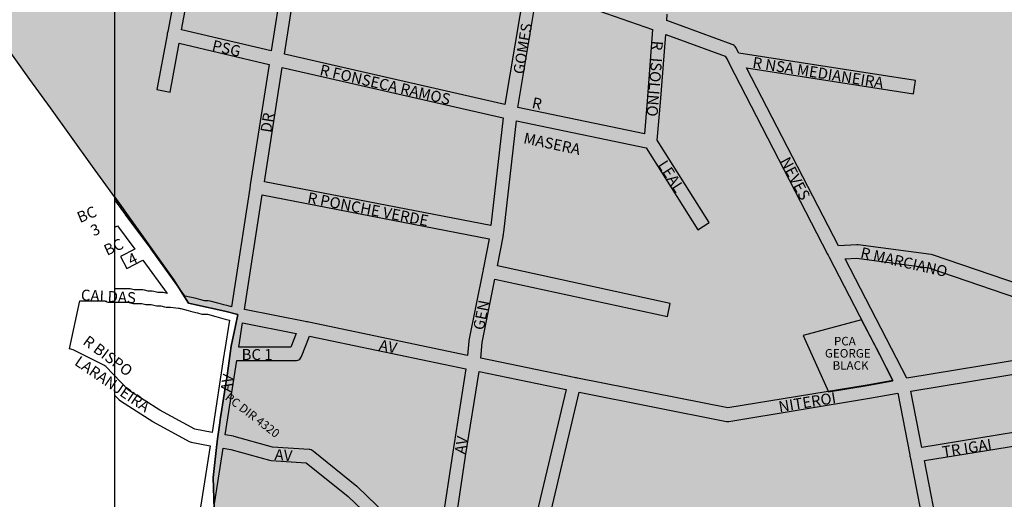
# Model space of a CAD drawing. Units: millimetres. Extents: x 178872 to 227552, y 1668644 to 1680029.
# Drawn here: x 179286 to 180095, y 1672160 to 1672553 of the extents above; entities that cross this region are included whole.
import ezdxf

# ---------------------------------------------------------------- set-up
doc = ezdxf.new("R2010")
doc.units = ezdxf.units.MM
for name, color, linetype in [('0PRACAS', 94, 'Continuous'), ('10CONV', 7, 'Continuous'), ('3CONV', 94, 'Continuous'), ('HATCH', 7, 'Continuous'), ('MAPA PORTO ALEGRE', 7, 'Continuous'), ('Medianeira', 1, 'Continuous'), ('Navegantes', 5, 'Continuous'), ('Santa_Tereza', 6, 'Continuous')]:
    doc.layers.add(name, color=color, linetype=linetype)
doc.styles.add('cdl', font='romans.shx')

msp = doc.modelspace()

# ---------------------------------------------------------------- hatches: boundary and pattern name
at = {"layer": 'HATCH'}
msp.add_hatch(color=141, dxfattribs=at).paths.add_polyline_path([(180463.53, 1672267.6), (180467.95, 1672276.26), (180474.68, 1672289.68), (180482.08, 1672303.78), (180485.25, 1672309.99), (180478.98, 1672312.2), (180412.11, 1672334.69), (180404.3, 1672337.23), (180407.08, 1672345.21), (180416, 1672369.95), (180425.11, 1672398.24), (180432.59, 1672425.96), (180434.51, 1672430.95), (180436.62, 1672436.61), (180439.88, 1672445.04), (180442.66, 1672452.25), (180452.07, 1672479.21), (180461.08, 1672507.38), (180470.96, 1672535.56), (180480.65, 1672563.95), (180485.54, 1672579.92), (180488.22, 1672588.69), (180489.28, 1672592.24), (180490.33, 1672594.9), (180497.72, 1672615.42), (180504.15, 1672636.94), (180512.21, 1672658.68), (180529, 1672705.27), (180535.62, 1672724.46), (180538.21, 1672732.11), (180538.59, 1672733.11), (180513.42, 1672738.28), (180506.95, 1672739.71), (180506.18, 1672739.93), (180388.08, 1672780.18), (180378.53, 1672783.38), (180371.39, 1672785.8), (180311.57, 1672806.21), (180306.17, 1672808.08), (180272.78, 1672818.88), (180231.97, 1672832.67), (180223.58, 1672834.76), (180196.08, 1672843.47), (180192.12, 1672844.68), (180160.67, 1672855.04), (180140.22, 1672861.22), (180127.48, 1672865.07), (180126.79, 1672873.61), (180126.5, 1672877.04), (180120.01, 1672944.43), (180116.18, 1672984.67), (180114.52, 1672993.31), (180112.57, 1673003.28), (180112.19, 1673005.39), (180110.92, 1673009.93), (180108.3, 1673020.01), (180106.65, 1673024.89), (180103.75, 1673033.42), (180100.35, 1673043.39), (180099.77, 1673045.16), (180091.84, 1673060.45), (180078.09, 1673087.47), (180074.61, 1673094.45), (180072.58, 1673098.44), (180070.93, 1673101.32), (180053.03, 1673135.21), (180035.81, 1673168.87), (180028.65, 1673181.72), (180023.52, 1673191.02), (180016.17, 1673204.53), (179991.4, 1673250.05), (179944.96, 1673335.77), (179931.61, 1673355.59), (179919.53, 1673371.75), (179914.4, 1673378.5), (179912.76, 1673380.83), (179908.99, 1673386.25), (179893.52, 1673408.62), (179893.13, 1673409.06), (179888.49, 1673415.48), (179879.99, 1673427.44), (179873.12, 1673436.85), (179851.47, 1673465.08), (179828.18, 1673492.09), (179807.4, 1673517.77), (179805.95, 1673519.65), (179801.5, 1673524.74), (179792.13, 1673535.59), (179782.66, 1673546.54), (179760.72, 1673574.77), (179748.43, 1673595.81), (179733.91, 1673627.71), (179519.67, 1673503.16), (179512.93, 1673499.15), (179469.39, 1673473.24), (179443.86, 1673457.12), (179436.35, 1673452.45), (179422.61, 1673474.49), (179421.65, 1673473.93), (179414.23, 1673469.37), (179398.15, 1673459.59), (179374.35, 1673446.68), (179326.57, 1673421.54), (179302.97, 1673408.64), (179297.67, 1673405.85), (179293.04, 1673403.52), (179284.47, 1673399.18), (179266.65, 1673390.05), (179231.58, 1673371.48), (179202.49, 1673356.34), (179155.28, 1673331.09), (179149.6, 1673328.09), (179146.03, 1673328.08), (179136.28, 1673332.94), (179135.42, 1673331.94), (179131.28, 1673326.94), (179128.01, 1673323.72), (179120.98, 1673316.84), (179113.66, 1673309.62), (179102.6, 1673298.73), (179091.62, 1673291.06), (179082.85, 1673284.95), (179082.37, 1673284.62), (179073.03, 1673279.5), (179060.41, 1673272.6), (179054.72, 1673269.38), (179048.85, 1673266.15), (179043.55, 1673263.15), (178978.82, 1673226.77), (178978.62, 1673226.66), (178951.46, 1673214.08), (178938.35, 1673208.74), (178912.05, 1673198.04), (178911.08, 1673197.6), (178899.91, 1673190.82), (178880.84, 1673180.47), (178871.59, 1673175.46), (178881.34, 1673166.72), (178886.86, 1673157.76), (178906.4, 1673125.42), (178946.83, 1673059.54), (178955.25, 1673045.7), (178967.73, 1673025.22), (179021.12, 1672937.74), (179023.35, 1672934.09), (179026.35, 1672929.21), (179027.22, 1672927.78), (179068.52, 1672862.12), (179088.15, 1672829.01), (179119.22, 1672770.87), (179122.22, 1672765.22), (179123.38, 1672763.11), (179137.41, 1672736.76), (179171.28, 1672675.07), (179171.47, 1672674.74), (179174.66, 1672669.65), (179176.88, 1672666.11), (179177.17, 1672665.66), (179216.33, 1672613.08), (179232.08, 1672591.82), (179243.11, 1672576.1), (179251.03, 1672564.7), (179254.13, 1672560.27), (179256.93, 1672556.07), (179264.38, 1672545.33), (179268.24, 1672540.46), (179294.44, 1672504.25), (179311.26, 1672481.01), (179345.97, 1672432.96), (179371.4, 1672397.76), (179372.56, 1672396.09), (179412.68, 1672339.85), (179415.48, 1672335.43), (179424.86, 1672320.7), (179429.78, 1672319.6), (179454.48, 1672313.99), (179465.18, 1672311.46), (179463.27, 1672302.15), (179459.83, 1672285.29), (179456.41, 1672261.34), (179455.65, 1672256.24), (179451.26, 1672228.41), (179450.97, 1672227.07), (179450.12, 1672220.42), (179448.6, 1672209.33), (179447.36, 1672199.8), (179444.99, 1672177.62), (179445.81, 1672151.79), (179445.95, 1672126.85), (179445.96, 1672124.97), (179446.06, 1672120.31), (179446.17, 1672114.1), (179446.93, 1672070.87), (179447.43, 1672059.23), (179446.58, 1672048.81), (179447.82, 1672005.58), (179447.93, 1671999.81), (179448.03, 1671997.71), (179448.03, 1671994.6), (179448.06, 1671925.98), (179448.07, 1671923.54), (179447.98, 1671920.44), (179447.9, 1671913.46), (179447.41, 1671865.12), (179447.32, 1671861.24), (179447.32, 1671857.69), (179447.33, 1671853.59), (179447.63, 1671798.61), (179448.8, 1671736.75), (179449.16, 1671698.18), (179449.18, 1671689.09), (179455.83, 1671693.09), (179459.2, 1671695.2), (179475.57, 1671706.43), (179517.26, 1671735.44), (179522.56, 1671739.11), (179526.8, 1671742.11), (179530.07, 1671744.44), (179549.04, 1671758.11), (179568.97, 1671771.78), (179610.57, 1671799.8), (179631.95, 1671814.47), (179652.17, 1671829.14), (179673.26, 1671843.59), (179695.7, 1671858.38), (179714.77, 1671871.49), (179712.34, 1671877.25), (179702.28, 1671899.07), (179689.79, 1671925.1), (179686.21, 1671932.3), (179684.18, 1671936.51), (179681.47, 1671942.05), (179677.02, 1671951.02), (179664.43, 1671975.94), (179659.88, 1671986.9), (179658.04, 1671991.33), (179655.23, 1671998.31), (179653.68, 1672002.19), (179642.45, 1672028.33), (179638.57, 1672039.41), (179630.53, 1672059.57), (179630.33, 1672064), (179629.82, 1672078.3), (179642.18, 1672072.56), (179643.33, 1672072.01), (179657.24, 1672059.62), (179657.34, 1672059.62), (179686.03, 1672032.07), (179687.57, 1672030.63), (179692.21, 1672026.32), (179694.91, 1672023.88), (179703.6, 1672016.69), (179713.06, 1672010.84), (179722.91, 1672006.53), (179742.2, 1672000.91), (179751.36, 1671998.82), (179778.08, 1671993.11), (179801.91, 1671988.49), (179803.06, 1671988.28), (179807.11, 1671990.83), (179811.16, 1671991.5), (179822.15, 1671993.74), (179837.28, 1671996.87), (179846.62, 1671999.99), (179850.19, 1672001.89), (179858.84, 1672015.2), (179869.61, 1672034.73), (179878.55, 1672048.83), (179885.08, 1672060.04), (179895.65, 1672079.24), (179900.94, 1672088.89), (179907.88, 1672090.45), (179909.42, 1672090.68), (179942.29, 1672096.61), (180009.28, 1672109.15), (180027.6, 1672112.18), (180035.6, 1672113.41), (180045.43, 1672114.98), (180052.27, 1672116.1), (180072.42, 1672119.24), (180135.46, 1672130.55), (180207.17, 1672143.87), (180233.2, 1672148.36), (180247.27, 1672150.71), (180262.6, 1672153.62), (180272.72, 1672155.52), (180273.78, 1672155.74), (180269.22, 1672168.15), (180257.79, 1672199.39), (180256.72, 1672202.27), (180253.91, 1672210.25), (180251.3, 1672217.56), (180246.35, 1672231.74), (180240.05, 1672250.13), (180237.44, 1672257.67), (180238.5, 1672257.78), (180249.97, 1672258.35), (180282.65, 1672259.97), (180322.96, 1672261.48), (180362.87, 1672262.77), (180383.02, 1672263.58), (180403.95, 1672264.84), (180424.68, 1672265.65), (180437.5, 1672265.89), (180445.21, 1672266.02), (180451.67, 1672266.59), (180460.54, 1672267.38), (180462.08, 1672267.6)])

# ---------------------------------------------------------------- linework, layer by layer
at = {"layer": '0PRACAS'}
msp.add_lwpolyline([(179977.7, 1672307), (179929.7, 1672294), (179950.5, 1672248), (179982.41, 1672253), (180003.59, 1672257), (179992.5, 1672279), (179977.7, 1672307)], dxfattribs=at)
at = {"layer": 'MAPA PORTO ALEGRE'}
for points in [[(179364.3, 1672696.02), (179376.59, 1672777.5), (179449.09, 1672763.62), (179424.09, 1672631), (179407.64, 1672543.75), (179407.47, 1672542.88), (179407.3, 1672542), (179407.11, 1672541), (179398.8, 1672496), (179409.61, 1672494), (179417.06, 1672534.25), (179491.06, 1672516.75), (179475.52, 1672417.88), (179475.36, 1672416.88), (179475.22, 1672416), (179475.08, 1672415), (179460.06, 1672317.75)], [(179492.78, 1672527.75), (179419.08, 1672545.12), (179434.91, 1672629), (179459.91, 1672761.62), (179527.62, 1672749.5), (179511.22, 1672644.88), (179511.06, 1672643.88), (179510.92, 1672643), (179510.77, 1672642), (179492.78, 1672527.75)], [(179684.72, 1672483.75), (179503.53, 1672525.25), (179520.97, 1672636), (179701.03, 1672582), (179701.02, 1672581.62), (179684.72, 1672483.75)], [(179799.31, 1672459.62), (179695.45, 1672481.25), (179711.64, 1672578.38), (179806.09, 1672545.25), (179801.52, 1672486.5), (179799.31, 1672459.62)], [(180108.36, 1672335.62), (180035.97, 1672360.25), (180034.94, 1672360.5), (179974.94, 1672368.5), (179973.91, 1672368.5), (179958.75, 1672367.75), (179883.31, 1672514), (180020.45, 1672492.62), (180022.14, 1672503.38), (179877, 1672526), (179874.39, 1672530.62), (179873.81, 1672531.5), (179873.12, 1672532.25), (179872.34, 1672532.75), (179871.47, 1672533.12), (179817.67, 1672552.75), (179818.03, 1672557.88)], [(179867.89, 1672234.62), (179744.41, 1672259.12), (179743.48, 1672259.25), (179742.69, 1672259.38), (179741.61, 1672259.62), (179664.89, 1672275.38), (179665.95, 1672288.25), (179676.5, 1672340.38), (179818.23, 1672309.62), (179820.58, 1672320.38), (179678.61, 1672351.25), (179683.17, 1672375.25), (179683.34, 1672376.12), (179683.52, 1672377), (179683.56, 1672377.38), (179683.64, 1672378), (179683.75, 1672379), (179694.19, 1672470.38), (179800.83, 1672448.12), (179843.25, 1672381), (179852.56, 1672387), (179809.92, 1672454.38), (179812.48, 1672485.5), (179816.83, 1672541.38), (179865.78, 1672523.5), (179867.83, 1672519.88), (179868.27, 1672519.12), (179868.66, 1672518.38), (179869.14, 1672517.38), (179949.89, 1672360.88), (179950.3, 1672360.12), (179950.61, 1672359.5), (179951.16, 1672358.38), (179992.52, 1672278.5), (180003.58, 1672257.12), (179982.38, 1672253.38), (179867.89, 1672234.62)], [(179673.3, 1672384.5), (179487.06, 1672420.38), (179501.81, 1672514.25), (179683.38, 1672472.75), (179673.3, 1672384.5)], [(179460.06, 1672317.75), (179457.44, 1672318.38), (179453.84, 1672319.25), (179449.98, 1672320.38), (179442.41, 1672322.38), (179441, 1672322.5), (179437.92, 1672322.5), (179434.81, 1672323.38), (179430.98, 1672324.38), (179427.22, 1672325.25), (179422.06, 1672326.38), (179421.66, 1672326.5), (179421.41, 1672326.88), (179394.14, 1672365), (179393.59, 1672365.75), (179393.25, 1672366.25), (179392.44, 1672367.38), (179373.34, 1672393), (179372.8, 1672393.75), (179372.44, 1672394.25), (179371.66, 1672395.38), (179364.3, 1672405.57)], [(179654.03, 1672277.62), (179523.52, 1672305), (179522.59, 1672305.25), (179521.83, 1672305.38), (179520.72, 1672305.62), (179470.84, 1672315.38), (179485.38, 1672409.5), (179671.67, 1672373.62), (179667.16, 1672349.75), (179666.98, 1672348.88), (179666.81, 1672348), (179666.61, 1672347), (179655.11, 1672290.12), (179655.02, 1672289.5), (179654.03, 1672277.62)], [(179364.3, 1672383.14), (179366.28, 1672384.12), (179380.55, 1672364.88), (179368.97, 1672358.88), (179374.03, 1672349.12), (179387.12, 1672355.88), (179407.19, 1672328.5)], [(180014.97, 1672259), (180002.3, 1672283.5), (179964.28, 1672357), (179973.98, 1672357.5), (180032.94, 1672349.62), (180105.94, 1672324.75), (180106.75, 1672324.62), (180107.7, 1672324.5), (180108.22, 1672324.5), (180139.86, 1672327.5), (180174.41, 1672327.5), (180174.84, 1672327.5), (180208.09, 1672330.12), (180218.16, 1672292.38), (180014.97, 1672259)], [(179407.19, 1672328.5), (179403.95, 1672329.38), (179402.59, 1672329.5), (179399.5, 1672329.5), (179396.28, 1672330.38), (179394.91, 1672330.5), (179391.69, 1672330.5), (179388.45, 1672331.38), (179387.09, 1672331.5), (179380.09, 1672331.5), (179376.86, 1672332.38), (179375.5, 1672332.5), (179364.3, 1672332.5)], [(179444.12, 1672214.5), (179429.88, 1672217.25), (179401.2, 1672232.75), (179375.31, 1672249.25), (179356.69, 1672268.75), (179355.16, 1672269.88), (179331.16, 1672281.88), (179330, 1672282.38), (179327, 1672283.12), (179335.52, 1672322.5), (179355.31, 1672322.5), (179358.55, 1672321.62), (179359.91, 1672321.5), (179374.81, 1672321.5), (179378.05, 1672320.62), (179379.41, 1672320.5), (179386.41, 1672320.5), (179389.64, 1672319.62), (179391, 1672319.5), (179394.2, 1672319.5), (179397.42, 1672318.62), (179398.8, 1672318.5), (179401.91, 1672318.5), (179405.14, 1672317.62), (179406.5, 1672317.5), (179410.06, 1672317.5), (179416.59, 1672316.62), (179417.03, 1672316.62), (179417.81, 1672316.38), (179418.44, 1672316.25), (179424.39, 1672314.62), (179428.19, 1672313.62), (179432.02, 1672312.62), (179435.8, 1672311.62), (179437.2, 1672311.5), (179440.28, 1672311.5), (179447.19, 1672309.62), (179450.98, 1672308.62), (179454.83, 1672307.62), (179458.36, 1672306.75), (179454.31, 1672280.88), (179454.16, 1672279.88), (179454.03, 1672279), (179453.89, 1672278), (179444.12, 1672214.5)], [(179508.83, 1672284.5), (179466.03, 1672284.5), (179469.16, 1672304.5), (179513.22, 1672295.88), (179508.83, 1672284.5)], [(179587.41, 1672147), (179563.41, 1672170), (179563.05, 1672170.25), (179527.05, 1672199.25), (179526.34, 1672199.75), (179525.47, 1672200.12), (179524.55, 1672200.38), (179523.95, 1672200.5), (179493.83, 1672202.5), (179462.19, 1672211.25), (179461.61, 1672211.38), (179454.97, 1672212.5), (179464.33, 1672273.5), (179512.59, 1672273.5), (179513.55, 1672273.62), (179514.47, 1672273.88), (179515.34, 1672274.25), (179516.12, 1672274.75), (179516.81, 1672275.5), (179517.36, 1672276.25), (179517.72, 1672277), (179524.16, 1672293.62), (179652.75, 1672266.75), (179641.56, 1672196.75), (179633.31, 1672140.88)], [(180042.31, 1672125.25), (180029.47, 1672191.5), (180122.88, 1672206.62), (180121.12, 1672217.38), (180027.39, 1672202.25), (180018.38, 1672248.5), (180220.98, 1672281.75), (180228.09, 1672256), (180228.36, 1672255), (180228.52, 1672254.5), (180228.61, 1672254.12), (180228.86, 1672253.25), (180231.69, 1672242.62), (180231.81, 1672242.12), (180243.48, 1672208.88), (180243.81, 1672208), (180244.11, 1672207.12), (180244.44, 1672206.25), (180260.94, 1672159.38), (180042.31, 1672125.25)], [(179707.23, 1672132.25), (179644.8, 1672143.38), (179652.44, 1672195.12), (179663.53, 1672264.5), (179734.94, 1672249.75), (179707.23, 1672132.25)], [(179364.3, 1672244.92), (179367.81, 1672241.25), (179368.83, 1672240.38), (179395.44, 1672223.38), (179395.8, 1672223.12), (179425.39, 1672207.12), (179426.95, 1672206.62), (179442.45, 1672203.62), (179430.86, 1672128.88)], [(179883.75, 1672100.5), (179718.08, 1672130.38), (179745.73, 1672247.62), (179866.84, 1672223.62), (179867.8, 1672223.5), (179868.69, 1672223.62), (179984.25, 1672242.62), (180007.52, 1672246.75), (180017.41, 1672196), (180017.59, 1672195), (180017.77, 1672194.12), (180017.95, 1672193.25), (180031.44, 1672123.5), (179945.31, 1672109.62), (179944.41, 1672109.5), (179943.53, 1672109.38), (179942.52, 1672109.25), (179894.89, 1672101.62), (179894.22, 1672101.5), (179893, 1672101.38), (179883.75, 1672100.5)], [(179441.83, 1672127.75), (179453.3, 1672201.62), (179459.5, 1672200.62), (179491.42, 1672191.75), (179492.55, 1672191.5), (179521.5, 1672189.62), (179555.95, 1672161.88), (179579.42, 1672139.38)]]:
    msp.add_lwpolyline(points, dxfattribs=at)
at = {"layer": 'Medianeira', "color": 141}
msp.add_lwpolyline([(179445.81, 1672151.79), (179444.99, 1672177.62), (179447.36, 1672199.8), (179448.6, 1672209.33), (179450.12, 1672220.42), (179450.97, 1672227.07), (179451.26, 1672228.41), (179455.65, 1672256.24), (179456.41, 1672261.34), (179459.83, 1672285.29), (179463.27, 1672302.15), (179465.18, 1672311.46), (179454.48, 1672313.99), (179429.78, 1672319.6), (179424.86, 1672320.7), (179415.48, 1672335.43), (179412.68, 1672339.85), (179372.56, 1672396.09), (179371.4, 1672397.76), (179345.97, 1672432.96), (179311.26, 1672481.01), (179294.44, 1672504.25), (179268.24, 1672540.46)], dxfattribs=at)
at = {"layer": 'Navegantes'}
msp.add_lwpolyline([(179364.3, 1674543.83), (182864.3, 1674543.83), (182864.3, 1669730.52), (179364.3, 1669730.52)], close=True, dxfattribs=at)
at = {"layer": 'Santa_Tereza'}
msp.add_lwpolyline([(179364.3, 1672407.58), (179371.4, 1672397.76), (179372.56, 1672396.09), (179412.68, 1672339.85), (179415.48, 1672335.43), (179424.86, 1672320.7), (179429.78, 1672319.6), (179454.48, 1672313.99), (179465.18, 1672311.46), (179463.27, 1672302.15), (179459.83, 1672285.29), (179456.41, 1672261.34), (179455.65, 1672256.24), (179451.26, 1672228.41), (179450.97, 1672227.07), (179450.12, 1672220.42), (179448.6, 1672209.33), (179447.36, 1672199.8), (179444.99, 1672177.62), (179445.81, 1672151.79)], dxfattribs=at)

# ---------------------------------------------------------------- texts
at = {"layer": '10CONV', "linetype": 'Continuous', "style": 'cdl'}
for s, rotation, p in [('GOMES', 80.61, (179700.34, 1672508.18)), ('PSG', 346.97, (179443.47, 1672528.13)), ('R', 265.38, (179805.72, 1672536.4)), ('ISOLINO', 265.33, (179805.02, 1672522.41)), ('R NSA MEDIANEIRA', 350.98, (179887.72, 1672514.06)), ('R FONSECA RAMOS', 346.96, (179531.97, 1672508.13)), ('R', 347.82, (179706.35, 1672481.11)), ('DR', 81.05, (179492.64, 1672460.22)), ('MASERA', 348.04, (179699.44, 1672452.09)), ('LEAL', 302.73, (179810, 1672434.3)), ('NEVES', 297.67, (179910.57, 1672437.68)), ('R PONCHE VERDE', 348.97, (179521.95, 1672403.09)), ('BC', 22.44, (179335.5, 1672386.38)), ('3', 24.43, (179346.86, 1672375.45)), ('BC', 24.7, (179357.79, 1672359.46)), ('R MARCIANO', 347.26, (179976.31, 1672358.05)), ('4', 26.09, (179377.7, 1672351.51)), ('CALDAS', 356.85, (179336.14, 1672323)), ('GEN', 78.69, (179667.31, 1672298.02)), ('R BISPO', 323.52, (179337.21, 1672287.56)), ('AV', 348.82, (179580.73, 1672282.09)), ('LARANJEIRA', 325.83, (179330.39, 1672270.51)), ('AV', 81.03, (179459.74, 1672247.22)), ('NITEROI', 9.31, (179910.4, 1672231.07)), ('AV', 80.99, (179652.14, 1672196.22)), ('TR IGAI', 9.09, (180044.79, 1672194.06)), ('AV', 355.68, (179495.22, 1672192.01))]:
    msp.add_text(s, height=9, rotation=rotation, dxfattribs=at).set_placement(p)
msp.add_text('BC 1', height=9, dxfattribs=at).set_placement((179468.41, 1672274))
at = {"layer": '3CONV', "linetype": 'Continuous', "style": 'cdl'}
for s, p in [('PCA', (179955.09, 1672286)), ('GEORGE', (179947.7, 1672276)), ('BLACK', (179954, 1672266))]:
    msp.add_text(s, height=7, dxfattribs=at).set_placement(p)
msp.add_text('PC DIR 4320', height=7, rotation=322.49, dxfattribs=at).set_placement((179454.2, 1672242))

doc.saveas('drawing.dxf')
